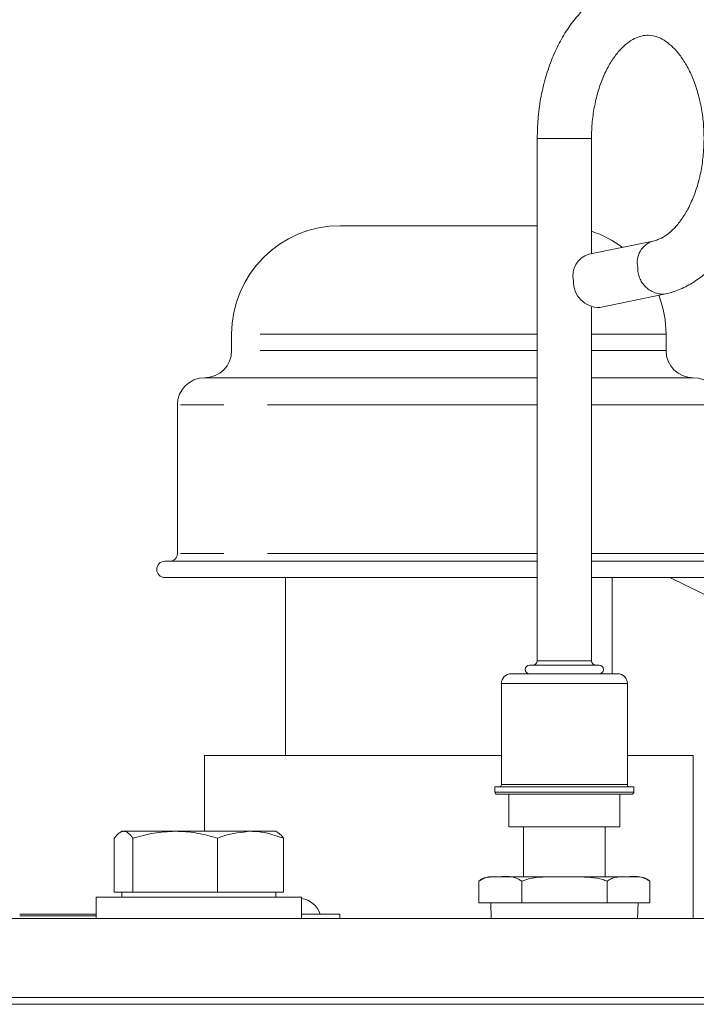
# Model space of a CAD drawing. Units: millimetres. Extents: x 11 to 1180, y 5 to 832.
# Drawn here: x 170 to 189, y 338 to 367 of the extents above; entities that cross this region are included whole.
import ezdxf

# ---------------------------------------------------------------- set-up
doc = ezdxf.new("R2010")
doc.units = ezdxf.units.MM
doc.linetypes.add('PHANTOM', pattern=[12.7, 6.35, -1.27, 1.27, -1.27, 1.27, -1.27])

msp = doc.modelspace()

# ---------------------------------------------------------------- linework, layer by layer
at = {"color": 7, "linetype": 'Continuous', "lineweight": 15}
for p, q in [((184.67628397, 363.73040432), (184.67628397, 348.45865432)), ((186.26378397, 360.35958391), (186.26378397, 363.73040432)), ((184.67628397, 361.17770431), (178.91753397, 361.17770431)), ((188.06674708, 360.73047001), (186.18385189, 360.34314114)), ((186.5037176, 358.78819993), (188.38661279, 359.17552879)), ((186.26378397, 348.45865432), (186.26378397, 358.80109254)), ((175.74253397, 358.00270431), (175.74253397, 357.52645431)), ((188.44253397, 357.52645431), (188.44253397, 358.00270431)), ((183.03132667, 356.73270431), (174.94878397, 356.73270431)), ((184.67628397, 356.73270431), (183.03132667, 356.73270431)), ((189.23628397, 356.73270431), (186.26378397, 356.73270431)), ((174.15503397, 355.93895431), (174.15503397, 351.58920198)), ((183.18370254, 351.36695244), (173.78927865, 351.36695244)), ((184.67628397, 351.36695244), (183.18370254, 351.36695244)), ((190.39578928, 351.36695244), (186.26378397, 351.36695244)), ((183.18370254, 350.8907014), (173.78927865, 350.8907014)), ((177.31923926, 350.8907014), (177.31923926, 345.68370432)), ((184.67628397, 350.8907014), (183.18370254, 350.8907014)), ((190.39578928, 350.8907014), (186.26378397, 350.8907014)), ((186.86582868, 348.07765432), (186.86582868, 350.8907014)), ((188.55145187, 350.8907014), (190.41371525, 349.98044941)), ((183.91428397, 348.07765432), (187.02578397, 348.07765432)), ((184.45403397, 348.33165432), (184.68935934, 348.33165432)), ((184.68935934, 348.33165432), (186.48603397, 348.33165432)), ((183.62853397, 347.79190432), (183.62853397, 344.83915432)), ((187.31153397, 344.83915432), (187.31153397, 347.79190432)), ((174.94878397, 345.68370432), (174.94878397, 343.47120432)), ((183.62853397, 345.68370432), (174.94878397, 345.68370432)), ((188.16933337, 345.68370432), (187.31153397, 345.68370432)), ((189.23628397, 345.68370432), (188.16933337, 345.68370432)), ((189.23628397, 340.92120432), (189.23628397, 345.68370432)), ((183.43803397, 344.77565432), (183.43803397, 344.61690432)), ((183.43803397, 344.77565432), (183.90868472, 344.77565432)), ((183.90868472, 344.77565432), (187.50203397, 344.77565432)), ((187.50203397, 344.61690432), (187.50203397, 344.77565432)), ((183.95747688, 344.55340432), (183.50153397, 344.55340432)), ((183.85078397, 344.55340432), (183.85078397, 343.60090432)), ((187.43853397, 344.55340432), (183.95747688, 344.55340432)), ((187.08928397, 343.60090432), (187.08928397, 344.55340432)), ((172.53253397, 343.47120432), (172.47611356, 343.43862999)), ((172.58317409, 343.47120432), (172.53253397, 343.47120432)), ((174.09393442, 343.47120432), (172.58317409, 343.47120432)), ((176.2932943, 343.47120432), (174.09393442, 343.47120432)), ((176.2932943, 343.47120432), (177.03253397, 343.47120432)), ((177.08895437, 343.43862999), (177.03253397, 343.47120432)), ((183.85078397, 343.60090432), (184.22583378, 343.60090432)), ((184.22583378, 343.60090432), (187.08928397, 343.60090432)), ((184.27782147, 343.60090432), (184.27782147, 342.14040432)), ((186.66224647, 342.14040432), (186.66224647, 343.60090432)), ((172.30912049, 341.69620432), (172.30912049, 343.27024243)), ((172.85722768, 341.69620432), (172.85722768, 343.27024243)), ((175.33064116, 341.69620432), (175.33064116, 343.27024243)), ((177.25594744, 341.69620432), (177.25594744, 343.27024243)), ((183.30785897, 342.14040432), (183.5975336, 342.14040432)), ((183.5975336, 342.14040432), (185.47003397, 342.14040432)), ((185.47003397, 342.14040432), (187.34253126, 342.14040432)), ((187.34253126, 342.14040432), (187.63220897, 342.14040432)), ((182.97336933, 341.37840432), (182.97336933, 342.01340432)), ((184.22170165, 341.37840432), (184.22170165, 342.01340432)), ((186.71836628, 341.37840432), (186.71836628, 342.01340432)), ((187.9666986, 341.37840432), (187.9666986, 342.01340432)), ((171.78253397, 341.54620432), (171.78253397, 340.92120432)), ((171.78253397, 341.54620432), (174.78253397, 341.54620432)), ((172.58317409, 341.69620432), (172.30912049, 341.69620432)), ((172.53253397, 341.69620432), (172.53253397, 341.54620432)), ((172.85722768, 341.69620432), (172.58317409, 341.69620432)), ((174.09393442, 341.69620432), (172.85722768, 341.69620432)), ((175.33064116, 341.69620432), (174.09393442, 341.69620432)), ((174.78253397, 341.54620432), (177.78253397, 341.54620432)), ((176.2932943, 341.69620432), (175.33064116, 341.69620432)), ((177.25594744, 341.69620432), (176.2932943, 341.69620432)), ((177.03253397, 341.54620432), (177.03253397, 341.69620432)), ((177.78253397, 340.92120432), (177.78253397, 341.54620432)), ((182.97336933, 341.37840432), (184.22170165, 341.37840432)), ((183.31572046, 341.37840432), (183.33168624, 340.92120432)), ((184.22170165, 341.37840432), (186.71836628, 341.37840432)), ((186.71836628, 341.37840432), (187.9666986, 341.37840432)), ((187.6083817, 340.92120432), (187.62434747, 341.37840432)), ((134.40253397, 340.92120432), (196.35253397, 340.92120432)), ((169.54503397, 341.04820432), (171.78253397, 341.04820432)), ((169.54503397, 340.99740432), (171.78253397, 340.99740432)), ((177.78253397, 341.04820432), (178.90903397, 341.04820432)), ((178.90903397, 341.04820432), (178.90903397, 340.92120432)), ((134.40253397, 338.60870432), (196.35253397, 338.60870432)), ((193.59003397, 338.41245432), (137.19003397, 338.41245432))]:
    msp.add_line(p, q, dxfattribs=at)
at = {"color": 8, "linetype": 'PHANTOM', "lineweight": 0}
for p, q in [((184.67628399, 363.73040432), (184.86013192, 363.73040432)), ((184.86013192, 363.73040432), (186.26378269, 363.73040432)), ((182.92701637, 358.00270431), (175.74253397, 358.00270431)), ((184.67628397, 358.00270431), (182.92701637, 358.00270431)), ((188.44253397, 358.00270431), (186.26378397, 358.00270431)), ((182.92701637, 357.52645431), (175.74253397, 357.52645431)), ((184.67628397, 357.52645431), (182.92701637, 357.52645431)), ((188.44253397, 357.52645431), (186.26378397, 357.52645431)), ((183.13563697, 355.93895431), (174.15503397, 355.93895431)), ((184.67628397, 355.93895431), (183.13563697, 355.93895431)), ((190.03003397, 355.93895431), (186.26378397, 355.93895431)), ((183.13563697, 351.58920198), (174.15503397, 351.58920198)), ((184.67628397, 351.58920198), (183.13563697, 351.58920198)), ((190.03003397, 351.58920198), (186.26378397, 351.58920198)), ((184.67628397, 348.45865432), (184.86013192, 348.45865432)), ((184.86013192, 348.45865432), (186.26378397, 348.45865432)), ((187.31153397, 347.79190432), (183.62853397, 347.79190432)), ((183.43803397, 344.61690432), (183.90868472, 344.61690432)), ((183.62853397, 344.83915432), (187.31153397, 344.83915432)), ((183.90868472, 344.61690432), (187.50203397, 344.61690432))]:
    msp.add_line(p, q, dxfattribs=at)
at = {"color": 7, "linetype": 'Continuous', "lineweight": 15}
for centre, radius, start, end in [((178.91753397, 358.00270431), 3.175, 90, 180), ((185.26753397, 358.00270431), 3.175, 53.220276686, 71.712849293), ((186.37415587, 359.71405326), 0.65724209, 106.830974477, 193.04790821), ((186.490366, 359.54485187), 0.75676973, 178.423599148, 271.010914802), ((185.26753397, 358.00270431), 3.175, 0, 21.056067219), ((174.94878397, 357.52645431), 0.79375, 270, 0), ((189.23628397, 357.52645431), 0.79375, 180, 270), ((174.94878397, 355.93895431), 0.79375, 90, 180), ((189.23628397, 355.93895431), 0.79375, 0, 90), ((173.93278442, 351.58920198), 0.22224955, 270, 0), ((173.78927865, 351.12882692), 0.23812552, 90, 270), ((184.54928397, 348.45865432), 0.127, 270, 0), ((186.39078397, 348.45865432), 0.127, 180, 270), ((183.91428397, 347.79190432), 0.28575, 90, 180), ((184.45403397, 348.20465432), 0.127, 90, 270), ((186.48603397, 348.20465432), 0.127, 270, 90), ((187.02578397, 347.79190432), 0.28575, 0, 90), ((183.50153397, 344.61690432), 0.0635, 180, 270), ((183.56503397, 344.83915432), 0.0635, 270, 0), ((187.37503397, 344.83915432), 0.0635, 180, 270), ((187.43853397, 344.61690432), 0.0635, 270, 0), ((183.30785897, 341.63641882), 0.5039855, 90, 131.592352143), ((187.63220897, 341.63641882), 0.5039855, 48.517824794, 90), ((177.70253397, 340.85065424), 0.65792508, 16.562684264, 83.015871574)]:
    msp.add_arc(centre, radius, start, end, dxfattribs=at)
at = {"color": 8, "linetype": 'PHANTOM', "lineweight": 0}
for centre, radius, start, end in [((188.25859843, 360.10095708), 0.65865401, 107.479538627, 192.981499839), ((188.37316311, 359.93214103), 0.75667277, 178.420390189, 271.042233421)]:
    msp.add_arc(centre, radius, start, end, dxfattribs=at)
at = {"color": 7, "linetype": 'Continuous', "lineweight": 15}
for points, knots in [([(188.38661279, 359.17552879), (188.47662097, 359.19727963), (188.70761582, 359.25310047), (189.06513427, 359.40890648), (189.44872798, 359.65234433), (189.80553008, 359.96551439), (190.13129052, 360.34430644), (190.42007874, 360.78406257), (190.66610194, 361.27690186), (190.86455322, 361.81302664), (191.01215487, 362.38189436), (191.10693756, 362.97311666), (191.14784436, 363.57678178), (191.1344237, 364.18313927), (191.06673113, 364.78252271), (190.94527467, 365.3654402), (190.77093913, 365.92260555), (190.54492322, 366.44488978), (190.26891396, 366.92293174), (189.94567542, 367.34674248), (189.57990954, 367.70597364), (189.17907771, 367.99094641), (188.75337884, 368.19441559), (188.31463354, 368.31300473), (187.87415166, 368.34736739), (187.44137717, 368.30077883), (187.02331589, 368.17746137), (186.62487978, 367.98120962), (186.24986905, 367.7146765), (185.90245909, 367.38007599), (185.58798237, 366.98087684), (185.3123779, 366.52302696), (185.08132232, 366.01509594), (184.89878508, 365.46726217), (184.76886714, 364.89008942), (184.69027067, 364.30753113), (184.68083206, 363.91807018), (184.67628397, 363.73040432)], [0, 0, 0, 0, 0.0172861137, 0.0443626685, 0.0717554921, 0.0997809611, 0.1284703163, 0.1576940614, 0.1872417227, 0.2169170296, 0.246582775, 0.2762091988, 0.305806146, 0.3354044479, 0.3650410875, 0.3947489456, 0.4245693219, 0.4545320084, 0.4846380488, 0.5148120815, 0.5448495099, 0.5744697335, 0.6033960598, 0.6315069511, 0.6589106931, 0.6858963437, 0.7127647764, 0.7398407693, 0.7674242196, 0.7956691316, 0.8245512006, 0.8539033578, 0.8835116747, 0.9131905538, 0.9428444933, 0.9724590175, 1, 1, 1, 1]), ([(186.26378397, 363.73040432), (186.26499844, 363.81354656), (186.26858663, 364.05919231), (186.30907373, 364.46336599), (186.39934819, 364.92556611), (186.53052201, 365.35417955), (186.69589075, 365.7371844), (186.88789525, 366.06474492), (187.09709741, 366.32964431), (187.31314102, 366.52822437), (187.52669349, 366.66165009), (187.73402708, 366.73577443), (187.94356003, 366.75615933), (188.15549499, 366.71782839), (188.37780002, 366.61380743), (188.59445709, 366.45321666), (188.81163297, 366.22397868), (189.01893295, 365.92361713), (189.20106004, 365.56687953), (189.35147287, 365.16124695), (189.46431731, 364.71655142), (189.53505259, 364.24416826), (189.5606871, 363.7569099), (189.54002904, 363.26845708), (189.47383989, 362.79280017), (189.36491236, 362.34359034), (189.21805682, 361.93350438), (189.04000889, 361.57357751), (188.83926834, 361.27262791), (188.6257505, 361.0362682), (188.40995294, 360.86714333), (188.22255841, 360.77042025), (188.11265188, 360.74224006), (188.06674708, 360.73047001)], [0, 0, 0, 0, 0.0168636566, 0.0498240811, 0.0827034794, 0.1154002321, 0.1478587543, 0.18006533, 0.2120943584, 0.2441381328, 0.276602989, 0.3104140957, 0.3473186364, 0.3894333025, 0.4225397501, 0.4539175737, 0.4873388587, 0.5199899798, 0.5524855243, 0.5850218763, 0.6177133175, 0.6505630161, 0.6835231099, 0.7165235981, 0.749474266, 0.782282461, 0.8148805117, 0.8472271596, 0.8793395568, 0.9113541565, 0.9435047662, 0.9764035584, 1, 1, 1, 1]), ([(172.30912049, 343.27024243), (172.353628, 343.32641088), (172.44345905, 343.43977761), (172.53632122, 343.4606655), (172.58317409, 343.47120432)], [0, 0, 0, 0, 0.4954579635, 1, 1, 1, 1]), ([(172.58317409, 343.47120432), (172.58967004, 343.47096437), (172.63886321, 343.46914724), (172.73161447, 343.42525638), (172.8151016, 343.32222844), (172.85722768, 343.27024243)], [0, 0, 0, 0, 0.0700900317, 0.5307844344, 1, 1, 1, 1]), ([(172.85722768, 343.27024243), (173.05807429, 343.32641088), (173.46344998, 343.43977761), (173.88250403, 343.4606655), (174.09393442, 343.47120432)], [0, 0, 0, 0, 0.4954579635, 1, 1, 1, 1]), ([(174.09393442, 343.47120432), (174.12324836, 343.47096437), (174.34523972, 343.46914724), (174.76379326, 343.42525638), (175.14054109, 343.32222844), (175.33064116, 343.27024243)], [0, 0, 0, 0, 0.0700900317, 0.5307844344, 1, 1, 1, 1]), ([(175.33064116, 343.27024243), (175.39216697, 343.29356305), (175.7055103, 343.4123321), (176.03139663, 343.44497275), (176.2932943, 343.47120432)], [0, 0, 0, 0, 0.1963527019, 1, 1, 1, 1]), ([(176.2932943, 343.47120432), (176.36506604, 343.4692018), (176.69076245, 343.46011447), (177.00834704, 343.35342297), (177.25594744, 343.27024243)], [0, 0, 0, 0, 0.2203639233, 1, 1, 1, 1]), ([(177.25594744, 343.27024243), (177.2115856, 343.33085525), (177.15517795, 343.40792659), (177.09686072, 343.42673698), (177.08440712, 343.43075392)], [0, 0, 0, 0, 0.7864507592, 1, 1, 1, 1]), ([(183.59753171, 342.14040432), (183.51574402, 342.14027718), (183.3518391, 342.1400224), (183.13912695, 342.12604576), (183.01714282, 342.04315082), (182.97336933, 342.01340432)], [0, 0, 0, 0, 0.3897159448, 0.7810021278, 1, 1, 1, 1]), ([(184.22170165, 342.01340432), (184.1573778, 342.05105749), (183.95474914, 342.16966996), (183.74244235, 342.15227637), (183.59753171, 342.14040432)], [0, 0, 0, 0, 0.31744695323, 1, 1, 1, 1]), ([(185.47003397, 342.14040432), (185.30244435, 342.14033792), (184.96648251, 342.14020481), (184.54070935, 342.12425203), (184.30122448, 342.04103664), (184.22170165, 342.01340432)], [0, 0, 0, 0, 0.3993407959, 0.8005464077, 1, 1, 1, 1]), ([(186.71836628, 342.01340432), (186.67767532, 342.0293091), (186.52317463, 342.08969843), (186.23180618, 342.12990874), (185.85539654, 342.1413568), (185.6001461, 342.14072591), (185.47003397, 342.14040432)], [0, 0, 0, 0, 0.1036831321, 0.3936774732, 0.6909313313, 1, 1, 1, 1]), ([(187.34253007, 342.14040432), (187.26074215, 342.14027719), (187.09683676, 342.14002241), (186.88412413, 342.12604591), (186.76213978, 342.04315082), (186.71836628, 342.01340432)], [0, 0, 0, 0, 0.3897161916, 0.7810026161, 1, 1, 1, 1]), ([(187.9666986, 342.01340432), (187.90237475, 342.0510575), (187.69974655, 342.16966973), (187.48744024, 342.15227627), (187.34253007, 342.14040432)], [0, 0, 0, 0, 0.3174476618, 1, 1, 1, 1])]:
    msp.add_open_spline(points, degree=3, knots=knots, dxfattribs=at)

doc.saveas('drawing.dxf')
